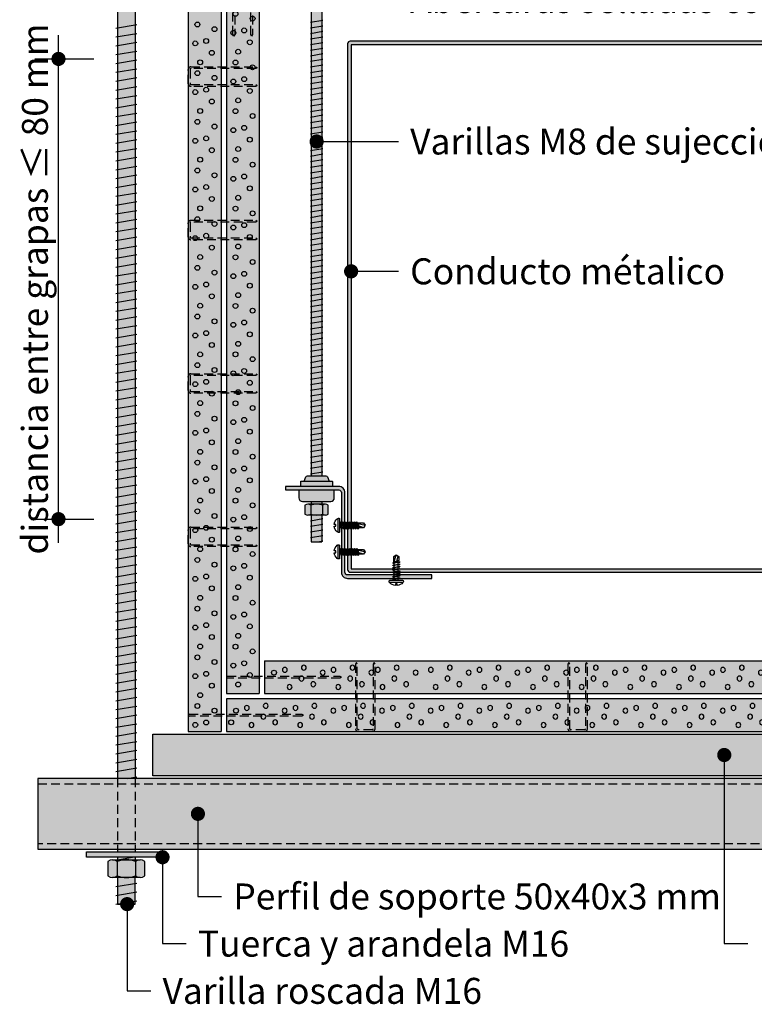
# Model space of a CAD drawing. Extents: x -86 to 5295, y -46 to 1277.
# Drawn here: x -86 to 225, y 547 to 964 of the extents above; entities that cross this region are included whole.
import ezdxf
from ezdxf.enums import TextEntityAlignment as Align

# ---------------------------------------------------------------- set-up
doc = ezdxf.new("R2010")
doc.units = 0
doc.header["$LTSCALE"] = 15
doc.linetypes.add('VERDECKT', pattern=[0.375, 0.25, -0.125])
for name, color, linetype in [('BEPL2', 2, 'CONTINUOUS'), ('BEPL2V', 2, 'VERDECKT'), ('BEPL4', 4, 'CONTINUOUS'), ('GRAU10', 254, 'CONTINUOUS'), ('GRAU20', 253, 'CONTINUOUS'), ('RAST', 3, 'CONTINUOUS'), ('RAST2', 2, 'CONTINUOUS'), ('SCHATT10', 131, 'CONTINUOUS'), ('SCHATT20', 141, 'CONTINUOUS'), ('TEXT2', 2, 'CONTINUOUS'), ('TEXT3', 3, 'CONTINUOUS'), ('TEXT7', 7, 'CONTINUOUS'), ('UK1', 1, 'CONTINUOUS'), ('UK2', 2, 'CONTINUOUS'), ('ZUB', 3, 'CONTINUOUS'), ('ZUB1', 1, 'CONTINUOUS'), ('ZUB2', 2, 'CONTINUOUS'), ('ZUB2V', 2, 'VERDECKT'), ('ZUB3', 3, 'CONTINUOUS')]:
    doc.layers.add(name, color=color, linetype=linetype)
doc.styles.add('ar-na-light', font='ARIALN.TTF', dxfattribs={"height": 11})

# ---------------------------------------------------------------- blocks, each defined once
blk = doc.blocks.new('20mmrast')
at = {"layer": 'RAST2'}
for centre in [(5.728290999999899, 14.83109899999999), (12.41303599999992, 10.07199500000002), (19.09776299999999, 13.27492099999995), (3.054388000000017, 5.150331000000051), (24.44555700000001, 6.706500999999889), (13.74999800000001, 3.937912000000097)]:
    blk.add_circle(centre, 1.374999, dxfattribs=at)
blk = doc.blocks.new('lb16')
at = {"layer": 'UK1'}
for p, q in [((3.626704000000018, 1.999999000000116), (4.138112999999976, -2.091264000000137)), ((4.926704000000018, 1.999999000000116), (5.438112999999976, -2.091264000000137)), ((6.226704000000018, 1.999999000000116), (6.738112999999975, -2.091264000000137)), ((7.526704000000018, 1.999999000000116), (8.038112999999976, -2.091264000000137)), ((8.826704000000017, 1.999999000000116), (9.338112999999975, -2.091264000000137)), ((10.12670400000002, 1.999999000000116), (10.63811299999998, -2.091264000000137)), ((11.42670400000002, 1.999999000000116), (11.93811299999998, -2.091264000000137)), ((12.72670400000002, 1.999999000000116), (13.23811299999998, -2.091264000000137))]:
    blk.add_line(p, q, dxfattribs=at)
for points in [[(3.276088000000072, 1.72519299999999), (3.626702930910301, 1.999999162065228), (3.769342599091736, 1.665405940419753), (4.48872696155404, -1.816457813919595), (4.138112000000092, -2.091265000000021), (3.995472000000063, -1.756668999999876), (3.276088000000072, 1.725191999999879)], [(4.576088000000072, 1.72519299999999), (4.926702930910301, 1.999999162065228), (5.069342599091736, 1.665405940419753), (5.78872696155404, -1.816457813919595), (5.438112000000092, -2.091265000000021), (5.295472000000063, -1.756668999999876), (4.576088000000072, 1.725191999999879)], [(5.876088000000072, 1.72519299999999), (6.226702930910301, 1.999999162065228), (6.369342599091736, 1.665405940419753), (7.088726961554039, -1.816457813919595), (6.738112000000092, -2.091265000000021), (6.595472000000063, -1.756668999999876), (5.876088000000072, 1.725191999999879)], [(7.176088000000073, 1.72519299999999), (7.526702930910301, 1.999999162065228), (7.669342599091737, 1.665405940419753), (8.38872696155404, -1.816457813919595), (8.038112000000092, -2.091265000000021), (7.895472000000064, -1.756668999999876), (7.176088000000073, 1.725191999999879)], [(8.476088000000072, 1.72519299999999), (8.826702930910301, 1.999999162065228), (8.969342599091735, 1.665405940419753), (9.688726961554039, -1.816457813919595), (9.338112000000091, -2.091265000000021), (9.195472000000063, -1.756668999999876), (8.476088000000072, 1.725191999999879)], [(9.776088000000072, 1.72519299999999), (10.1267029309103, 1.999999162065228), (10.26934259909174, 1.665405940419753), (10.98872696155404, -1.816457813919595), (10.63811200000009, -2.091265000000021), (10.49547200000006, -1.756668999999876), (9.776088000000072, 1.725191999999879)], [(11.07608800000007, 1.72519299999999), (11.4267029309103, 1.999999162065228), (11.56934259909174, 1.665405940419753), (12.28872696155404, -1.816457813919595), (11.93811200000009, -2.091265000000021), (11.79547200000006, -1.756668999999876), (11.07608800000007, 1.725191999999879)], [(12.37608800000007, 1.72519299999999), (12.7267029309103, 1.999999162065228), (12.86934259909174, 1.665405940419753), (13.58872696155404, -1.816457813919595), (13.23811200000009, -2.091265000000021), (13.09547200000006, -1.756668999999876), (12.37608800000007, 1.725191999999879)]]:
    blk.add_lwpolyline(points, close=True, dxfattribs=at)
at = {"layer": 'UK2'}
for p, q in [((1.974937185533235, 3.935151253214141), (1.974937185533235, -3.935151253214141)), ((3, 1.124999000000116), (3.40009299999997, 1.124999000000116)), ((3.880994999999984, 1.124999000000116), (4.700092000000041, 1.124999000000116)), ((5.180994000000055, 1.124999000000116), (6.000091999999995, 1.124999000000116)), ((6.480993000000126, 1.124999000000116), (7.300091000000066, 1.124999000000116)), ((7.780992390140796, 1.124999000000116), (8.60009100000002, 1.124999000000116)), ((9.080992000000151, 1.124999000000116), (9.900090000000091, 1.124999000000116)), ((10.38099100000022, 1.124999000000116), (11.20008900000016, 1.124999000000116)), ((11.68099000000029, 1.124999000000116), (12.50008800000023, 1.124999000000116)), ((12.98098900000036, 1.124999000000116), (13.36388375971255, 1.124999000000116)), ((13.36388375971255, 1.124999000000116), (17.38994882013995, -3.403108621569118e-07)), ((3, -1.125), (3.864963999999873, -1.125)), ((4.345865000000003, -1.125), (5.164962999999943, -1.125)), ((5.645864000000074, -1.125), (6.464962000000014, -1.125)), ((6.945864000000029, -1.125), (7.764960999999857, -1.125)), ((8.2458630000001, -1.125), (9.06496100000004, -1.125)), ((9.545863000000054, -1.125), (10.36495999999988, -1.125)), ((10.84586200000012, -1.125), (11.66495899999995, -1.125)), ((12.14586300000019, -1.125), (12.96496000000002, -1.125)), ((13.44586000000027, -1.125), (14.12045141547117, -1.125)), ((13.84751882013975, -0.3133763403109242), (16.54754782014007, -1.158283340310845))]:
    blk.add_line(p, q, dxfattribs=at)
at = {"layer": 'UK2', "flags": 128}
blk.add_lwpolyline([(0.9000586162583204, -0.4999999999997726), (0.9000586162583204, 0.5000000000002274), (0, 0.4999999999997726, -0.1891833830975984), (1.667748046702502, 3.750000000000245, -0.1826758136815917), (2.329185874468627, 4.000000000000227), (2.49999999999994, 4.000000000000227, -0.4142135623731294), (2.999999999999942, 3.500000000000171), (2.999999999999146, -3.500000000000284, -0.4142135623730625), (2.499999999999145, -4.000000000000227), (2.329185874468627, -4.000000000000226, -0.1826758136815923), (1.667748046702501, -3.750000000000243, -0.1891833830975984), (0, -0.4999999999997708)], format="xyb", close=True, dxfattribs=at)
at = {"layer": 'UK2'}
blk.add_lwpolyline([(13.27984718255317, 1.375002659689017), (16.38994454741341, 1.375002659689017), (17.38994822923533, -1.40280462843437e-06), (16.38995209286589, -1.374996340310872), (14.20451051879447, -1.374996340310872)], close=True, dxfattribs=at)

msp = doc.modelspace()

# ---------------------------------------------------------------- hatches: boundary and pattern name
at = {"layer": 'GRAU10'}
msp.add_hatch(color=256, dxfattribs=at).paths.add_polyline_path([(559.4479068558464, 642.7959634714717), (-78.26794947464187, 642.7959634714717), (-78.26794947464187, 612.7857172045387), (559.4479068558464, 612.7857172045387)])
at = {"layer": 'GRAU20'}
h = msp.add_hatch(color=256, dxfattribs=at)
h.paths.add_polyline_path([(-37.00386085760894, 1062.189155051861), (-44.50642242434252, 1062.189155051861), (-44.50642242434218, 642.7959634714717), (-37.00386085760894, 642.7959634714717)])
h.paths.add_polyline_path([(-37.00386085760894, 1097.826322493843), (-44.50642242434201, 1097.826322493843), (-44.50642242434218, 1073.442997401961), (-37.00386085760894, 1073.442997401961)])
h.paths.add_polyline_path([(-37.00386085760894, 612.7857172045387), (-44.50642242434218, 612.7857172045387), (-44.50642242434218, 611.6603329695288), (-37.00386085760894, 611.6603329695288)])
h.paths.add_polyline_path([(-23.87437811582569, 611.6603329695288), (-57.6359051661254, 611.6603329695288), (-57.6359051661254, 609.4095644995086), (-23.87437811582569, 609.4095644995086)])
h.paths.add_polyline_path([(-37.00386085760894, 609.4095644995086), (-44.50642242434218, 609.4095644995086), (-44.50642242434218, 608.2841802644987), (-40.76405807800045, 608.2841802644987, -0.0004207151238803807), (-40.74622520394624, 608.2841802644987), (-37.00386085760894, 608.2841802644987)])
h.paths.add_polyline_path([(-37.00386085760894, 600.7816186977653), (-40.74622520394982, 600.7816186977653, -0.0004207151238159881), (-40.7640580780013, 600.7816186977653), (-44.50642242434218, 600.7816186977653), (-44.50642242434218, 589.5277763476655), (-37.00386085760894, 589.5277763476655)])
h.paths.add_polyline_path([(-44.67148097718382, 607.5339267560631, 0.3831414733727918), (-48.58781591663593, 607.5339234340091), (-48.58781591664412, 601.5318755282469, 0.3831414733727685), (-44.67148097718382, 601.5318722062011)])
h.paths.add_polyline_path([(-36.8388052533963, 607.5339279288477, 0.09471014939936925), (-40.74622520394641, 608.2841802644987), (-40.76405807799959, 608.2841802644987, 0.09471022493587622), (-44.67148097718382, 607.5339267560631), (-44.67148097718382, 601.5318722062011, 0.09471022493583359), (-40.7640580780013, 600.7816186977653), (-40.74622520394897, 600.7816186977653, 0.09471014939943218), (-36.8388052533963, 601.5318710334166)])
h.paths.add_polyline_path([(-32.92246736531526, 607.5339241078337, 0.3831418611069782), (-36.8388052533963, 607.5339234339998), (-36.8388052533963, 601.5318755282642, 0.3831418611069781), (-32.92246736531526, 601.5318748544305)])
h.paths.add_polyline_path([(-40.7640580780013, 608.2841802644987), (-46.62964659747206, 608.2841802644987, -0.1850130671087439), (-44.67148097718382, 607.5339267560631, -0.09471022493583359)])
h.paths.add_polyline_path([(-34.88063593422284, 608.2841802644987), (-40.74622520394897, 608.2841802644987, -0.09471023825640328), (-36.83880178478627, 607.533926549247, -0.1850130944168607)])
h.paths.add_polyline_path([(-44.67148097718382, 601.5318722062011, -0.1850130671090883), (-46.62964659748077, 600.7816186977653), (-40.76405807800045, 600.7816186977653, -0.09471022493585388)])
h.paths.add_polyline_path([(-36.83880178478627, 601.5318724130173, -0.09471023825638297), (-40.74622520394811, 600.7816186977653), (-34.88063593422284, 600.7816186977653, -0.1850130944168607)])
h = msp.add_hatch(color=256, dxfattribs=at)
h.paths.add_polyline_path([(42.14816367142618, 1097.826322493844), (37.64662673138628, 1097.826322493844), (37.64662673138628, 1073.442997401961), (42.14816367142663, 1073.442997401961)])
h.paths.add_polyline_path([(42.1481636714264, 1062.189155051861), (37.64662673138605, 1062.189155051861), (37.64662673138628, 1022.800706826511), (42.14816367142663, 1022.800706826511)])
h.paths.add_polyline_path([(42.14816367142663, 992.7904605595778), (37.64662673138628, 992.7904605595778), (37.6466267313865, 771.0916232623224), (42.14816367142618, 771.0916232623224)])
h.paths.add_polyline_path([(44.50965072844139, 770.5979698238855, 0.3152987888789558), (43.80464055431631, 771.0916232623224), (35.99014984849603, 771.0916232623224, 0.3152987888789657), (35.28513967437095, 770.5979698238859), (34.64560210469298, 768.8408547923026), (45.14918829811958, 768.8408547923026)])
h.paths.add_polyline_path([(46.64970061146616, 768.4657267139659, 0.4142135623730951), (46.2745725331296, 768.8408547923026), (33.52021786968305, 768.8408547923026, 0.4142135623730951), (33.14508979134638, 768.4657267139659), (33.14508979134638, 766.5882293225702), (46.64970061146616, 766.5882293225702)])
h.paths.add_polyline_path([(47.39995676813942, 765.0877170092236), (32.39483363467303, 765.0877170092234), (32.39483363467303, 761.7115643041934, 0.4142135623730951), (33.89534594801964, 760.2110519908468), (45.89944445479281, 760.2110519908468, 0.4142135623730951), (47.39995676813953, 761.7115643041934)])
h.paths.add_polyline_path([(42.14816367142618, 754.3590539687953), (39.90301232041105, 754.3590539687953, -0.0004207151305711232), (39.89177760957799, 754.3590539687953), (37.64662673138628, 754.3590539687953), (37.6466267313865, 743.1052116186952), (42.14816367142618, 743.1052116186952)])
h.paths.add_polyline_path([(37.43010304090109, 758.6130063771365, 0.3831418611075354), (34.96281017140376, 758.6130059526288), (34.96281017140683, 754.8317157720064, 0.3831418611075353), (37.43010304090109, 754.8317153474995)])
h.paths.add_polyline_path([(42.36468688924995, 758.6130087843801, 0.094710149404383), (39.90301232027119, 759.0856677558403), (39.89177760988088, 759.0856677558403, 0.09471014940441203), (37.43010304090109, 758.6130087843801), (37.43010304090109, 754.8317129402553, 0.09471014939678825), (39.89177760967902, 754.3590539687953), (39.90301232047375, 754.3590539687953, 0.09471014939672777), (42.36468688924995, 754.8317129402551)])
h.paths.add_polyline_path([(44.83197975874731, 758.6130063771421, 0.3831418611075499), (42.36468688924995, 758.6130059526258), (42.36468688924995, 754.8317157720096, 0.3831418611075496), (44.83197975874731, 754.8317153474934)])
h.paths.add_polyline_path([(42.14816367142618, 760.2110519908468), (37.64662673138628, 760.2110519908468), (37.64662673138628, 759.0856677558403), (39.8917776098175, 759.0856677558403, -0.0004207151125085863), (39.90301232016799, 759.0856677558403), (42.14816367142618, 759.0856677558407)])
h.paths.add_polyline_path([(39.89177760988031, 759.0856677558403), (36.19645684248169, 759.0856677558403, -0.1850130671086864), (37.43010118326458, 758.6130080455259, -0.0947102249407701)])
h.paths.add_polyline_path([(43.59833356033315, 759.0856677558403), (39.90301232027119, 759.0856677558403, -0.09471023826135759), (42.36468907447434, 758.6130079152315, -0.1850130944171137)])
h.paths.add_polyline_path([(37.43010118326458, 754.8317136791094, -0.185013067108718), (36.19645684248317, 754.3590539687953), (39.89177760967902, 754.3590539687953, -0.09471022493317213)])
h.paths.add_polyline_path([(42.36468907447457, 754.8317138094036, -0.09471023825372492), (39.90301232047304, 754.3590539687953), (43.5983335603328, 754.3590539687953, -0.1850130944170595)])
at = {"layer": 'SCHATT10'}
msp.add_hatch(color=256, dxfattribs=at).paths.add_polyline_path([(-29.50129929087561, 661.5523673883049), (510.6812566720803, 661.5523673883049), (510.6812566720803, 643.9213477064816), (-29.50129929087561, 643.9213477064816)])
at = {"layer": 'SCHATT20'}
for points in [[(-14.49617615740958, 662.6777516233146), (-0.6164372589531126, 662.6777516233146), (-0.6164372589531126, 1007.795583693044), (-14.49617615740958, 1007.795583693045)], [(15.51407010952397, 991.6650763245678), (1.634331211067277, 991.6650763245683), (1.634331211067277, 678.8082589917913), (15.51407010952397, 678.8082589917913)], [(17.76407010952397, 692.6879978902476), (17.76407010952374, 678.8082589917913), (463.4158872716806, 678.8082589917913), (463.4158872716806, 692.6879978902476)], [(1.634331211067277, 676.5574905217718), (1.634331211067277, 662.6777516233146), (479.5456261701372, 662.6777516233146), (479.5456261701372, 676.5574905217717)]]:
    msp.add_hatch(color=256, dxfattribs=at).paths.add_polyline_path(points)
at = {"layer": 'ZUB2'}
h = msp.add_hatch(color=256, dxfattribs=at)
h.paths.add_polyline_path([(54.52739025653648, 731.7013180372604), (426.6525671246677, 731.7013180372604), (426.6525671246677, 953.7771404125649), (54.52739025653693, 953.7771404125649)], flags=16)
edge = h.paths.add_edge_path()
edge.add_line((54.15226217819981, 730.200805723914), (427.0276952030044, 730.200805723914))
edge.add_arc((427.0276952030044, 731.3261899589239), 1.125384235009989, 270, 360)
edge.add_line((428.1530794380143, 731.3261899589239), (428.153079438014, 954.1522684909016))
edge.add_arc((427.0276952030044, 954.1522684909015), 1.125384235009989, 0, 90)
edge.add_line((427.0276952030044, 955.2776527259116), (54.15226217820032, 955.2776527259116))
edge.add_arc((54.15226217820015, 954.1522684909015), 1.125384235009989, 90, 180)
edge.add_line((53.02687794319024, 954.1522684909015), (53.02687794318992, 731.3261899589238))
edge.add_arc((54.15226217819981, 731.3261899589239), 1.125384235009989, 180, 270)
at = {"layer": 'ZUB3'}
h = msp.add_hatch(color=256, dxfattribs=at)
edge = h.paths.add_edge_path()
edge.add_line((88.66404538517244, 729.0754214889039), (53.02687794318948, 729.0754214889039))
edge.add_arc((53.02687794318945, 730.200805723914), 1.125384235009989, 179.9999999999957, 270, ccw=False)
edge.add_line((51.90149370817952, 730.200805723914), (51.90149370817984, 763.9623327742136))
edge.add_arc((49.27559715982312, 763.9623327742135), 2.625896548356662, 359.9999999999981, 449.9999999999995)
edge.add_line((49.27559715982312, 766.5882293225702), (26.76791245962303, 766.5882293225702))
edge.add_line((26.76791245962301, 766.5882293225702), (26.76791245962301, 765.0877170092236))
edge.add_line((26.76791245962301, 765.0877170092234), (49.27559715982309, 765.0877170092234))
edge.add_arc((49.27559715982312, 763.9623327742135), 1.125384235009989, -4.376943252282217e-12, 89.99999999999892, ccw=False)
edge.add_line((50.40098139483317, 763.9623327742135), (50.40098139483284, 730.2008057239138))
edge.add_arc((53.02687794318945, 730.200805723914), 2.625896548356641, 179.9999999999982, 270)
edge.add_line((53.02687794318945, 727.5749091755572), (88.66404538517241, 727.5749091755572))
edge.add_line((88.66404538517244, 727.5749091755572), (88.66404538517244, 729.0754214889038))

# ---------------------------------------------------------------- linework, layer by layer
at = {"layer": 'BEPL2'}
for p, q in [((17.76407010952397, 692.6879978902476), (17.76407010952374, 678.8082589917913)), ((1.634331211067277, 678.8082589917913), (15.51407010952397, 678.8082589917913)), ((1.634331211067277, 676.5574905217717), (1.634331211067277, 662.6777516233146)), ((-14.49617615740958, 662.6777516233149), (-0.6164372589531126, 662.6777516233149))]:
    msp.add_line(p, q, dxfattribs=at)
at = {"layer": 'BEPL2', "flags": 128}
msp.add_lwpolyline([(-29.50129929087561, 661.5523673883049), (510.6812566720803, 661.5523673883049), (510.6812566720803, 643.9213477064816), (-29.50129929087561, 643.9213477064816)], close=True, dxfattribs=at)
at = {"layer": 'BEPL2V'}
for points in [[(12.3254799431498, 957.4102393580208), (11.95035336532565, 958.0599521866259), (11.95035336532565, 1005.544815223024, 0.4142135623730951), (11.57522528698898, 1005.919943301361), (5.573176033602252, 1005.919943301361, 0.4142135623730951), (5.198047955265693, 1005.544815223024), (5.198047955265693, 958.0599634404684), (4.822918376416609, 957.4102393580208), (4.447791798592348, 958.0599643068135), (4.447791798592348, 1005.544815223024, -0.4142135623730951), (5.573176033602252, 1006.670199458034), (11.57522528698898, 1006.670199458034, -0.4142135623730951), (12.70060952199889, 1005.544815223024), (12.70060952199889, 958.0599521866259), (12.3254799431498, 957.4102393580208)], [(14.76378394260405, 944.0238088752999), (14.11407111399875, 943.6486822974754), (-13.37079192239955, 943.6486822974754, 0.4142135623730951), (-13.74592000073622, 943.2735542191389), (-13.74592000073622, 937.2715049657523, 0.4142135623730951), (-13.37079192239955, 936.8963768874156), (14.11405986015633, 936.8963768874156), (14.76378394260405, 936.5212473085666), (14.11405899381116, 936.1461207307423), (-13.37079192239955, 936.1461207307423, -0.4142135623730951), (-14.49617615740958, 937.2715049657523), (-14.49617615740958, 943.2735542191389, -0.4142135623730951), (-13.37079192239955, 944.398938454149), (14.11407111399875, 944.398938454149), (14.76378394260405, 944.0238088752999)], [(14.76378394260405, 879.0016086302782), (14.11407111399875, 878.6264820524536), (-13.37079192239955, 878.6264820524536, 0.4142135623730951), (-13.74592000073622, 878.2513539741171), (-13.74592000073622, 872.2493047207306, 0.4142135623730951), (-13.37079192239955, 871.8741766423939), (14.11405986015633, 871.8741766423939), (14.76378394260405, 871.4990470635448), (14.11405899381116, 871.1239204857205), (-13.37079192239955, 871.1239204857205, -0.4142135623730951), (-14.49617615740958, 872.2493047207306), (-14.49617615740958, 878.2513539741171, -0.4142135623730951), (-13.37079192239955, 879.3767382091272), (14.11407111399875, 879.3767382091272), (14.76378394260405, 879.0016086302782)], [(14.76378394260405, 813.9794083852565), (14.11407111399875, 813.604281807432), (-13.37079192239955, 813.604281807432, 0.4142135623730951), (-13.74592000073622, 813.2291537290955), (-13.74592000073622, 807.227104475709, 0.4142135623730951), (-13.37079192239955, 806.8519763973723), (14.11405986015633, 806.8519763973723), (14.76378394260405, 806.4768468185232), (14.11405899381116, 806.1017202406989), (-13.37079192239955, 806.1017202406989, -0.4142135623730951), (-14.49617615740958, 807.227104475709), (-14.49617615740958, 813.2291537290955, -0.4142135623730951), (-13.37079192239955, 814.3545379641056), (14.11407111399875, 814.3545379641056), (14.76378394260405, 813.9794083852565)], [(14.76378394260405, 748.9572081402349), (14.11407111399875, 748.5820815624105), (-13.37079192239955, 748.5820815624105, 0.4142135623730951), (-13.74592000073622, 748.2069534840738), (-13.74592000073622, 742.2049042306872, 0.4142135623730951), (-13.37079192239955, 741.8297761523505), (14.11405986015633, 741.8297761523505), (14.76378394260405, 741.4546465735019), (14.11405899381116, 741.0795199956772), (-13.37079192239955, 741.0795199956772, -0.4142135623730951), (-14.49617615740958, 742.2049042306872), (-14.49617615740958, 748.2069534840738, -0.4142135623730951), (-13.37079192239955, 749.3323377190839), (14.11407111399875, 749.3323377190839), (14.76378394260405, 748.9572081402349)], [(64.27978037185824, 691.9377117233281), (63.90465379403409, 691.2879988947228), (63.90465379403409, 663.8031358583245, -0.4142135623730951), (63.52952571569742, 663.4280077799878), (57.52747646231069, 663.4280077799878, -0.4142135623730951), (57.15234838397413, 663.8031358583245), (57.15234838397413, 691.2879876408804), (56.77721880512505, 691.9377117233281), (56.40209222730078, 691.287986774535), (56.40209222730078, 663.8031358583245, 0.4142135623730951), (57.52747646231069, 662.6777516233144), (63.52952571569742, 662.6777516233144, 0.4142135623730951), (64.65490995070732, 663.8031358583245), (64.65490995070732, 691.2879988947228), (64.27978037185824, 691.9377117233281)], [(154.3105191726573, 691.9377117233287), (153.9353925948332, 691.2879988947236), (153.9353925948332, 663.8031358583252, -0.4142135623730951), (153.5602645164965, 663.4280077799884), (147.5582152631097, 663.4280077799884, -0.4142135623730951), (147.1830871847732, 663.8031358583252), (147.1830871847732, 691.287987640881), (146.8079576059241, 691.9377117233287), (146.4328310280998, 691.287986774536), (146.4328310280998, 663.8031358583252, 0.4142135623730951), (147.5582152631097, 662.6777516233151), (153.5602645164965, 662.6777516233151, 0.4142135623730951), (154.6856487515064, 663.8031358583252), (154.6856487515064, 691.2879988947236), (154.3105191726573, 691.9377117233287)], [(2.009459289404006, 686.1232565193561), (49.75587307737676, 686.1232565193561), (50.40559715982427, 685.7481269405067), (49.75587307737676, 685.3730003626827), (2.009459289404006, 685.3730003626827, -0.9999999999999999)], [(-14.12104807907224, 669.99274915088), (33.62536570890052, 669.99274915088), (34.27508979134802, 669.6176195720305), (33.62536570890052, 669.2424929942065), (-14.12104807907224, 669.2424929942065, -0.9999999999999999)]]:
    msp.add_lwpolyline(points, format="xyb", close=True, dxfattribs=at)
at = {"layer": 'BEPL4'}
for p, q in [((-14.49617615740958, 1007.795583693045), (-14.49617615740958, 662.6777516233146)), ((-0.6164372589531126, 1007.795583693044), (-0.6164372589531126, 662.6777516233146)), ((1.634331211067277, 991.6650763245678), (1.634331211067277, 678.8082589917913)), ((15.51407010952397, 991.6650763245678), (15.51407010952397, 678.8082589917913)), ((17.76407010952397, 692.6879978902476), (463.4158872716806, 692.6879978902476)), ((479.5456261701372, 676.5574905217717), (1.634331211067277, 676.5574905217717)), ((17.76407010952374, 678.8082589917913), (463.4158872716805, 678.8082589917913)), ((1.634331211067277, 662.6777516233146), (479.5456261701372, 662.6777516233146))]:
    msp.add_line(p, q, dxfattribs=at)
at = {"layer": 'RAST2'}
for centre in [(21.85040124530905, 687.6564042252619), (-10.63210861575405, 673.5156609632297), (-3.369052822427976, 671.5095487751325), (5.719893876832536, 671.5258968567853), (-11.54173343497174, 665.491213711353), (-6.939599898676614, 666.4942776830914), (3.665194328579942, 666.597899312169)]:
    msp.add_circle(centre, 1.031601465169667, dxfattribs=at)
at = {"layer": 'TEXT2'}
for p, q in [((-69.51496098011995, 742.705075001803), (-69.51496098011995, 957.7785065814902)), ((-79.51837640243099, 947.7750911591789), (-54.50983784665346, 947.7750911591789)), ((39.89739520140679, 912.7631371810901), (74.53422110115903, 912.7631371810896)), ((54.52739025653671, 857.7443523583792), (74.53422110115903, 857.7443523583792)), ((-79.51837640243099, 752.7084904241138), (-54.50983784665346, 752.7084904241138)), ((212.6846919707131, 652.7368575473932), (212.6846919707122, 572.772055515295)), ((-10.41478266512357, 627.7908403380056), (-10.41478266512357, 592.7788863599166)), ((-25.41990579859018, 609.4095644995086), (-25.41990579859018, 572.772055515295)), ((-10.41478266512357, 592.7788863599166), (-0.4113672428128154, 592.7788863599166)), ((-40.42502893205663, 589.5277763476655), (-40.42502893205663, 552.765224670673)), ((-25.41990579858243, 572.772055515295), (-15.41649037627133, 572.772055515295)), ((212.6846919707134, 572.772055515295), (222.6881073930245, 572.772055515295)), ((-40.42502893204895, 552.765224670673), (-30.42161350973794, 552.765224670673))]:
    msp.add_line(p, q, dxfattribs=at)
at = {"layer": 'TEXT7', "const_width": 3.001024626693304, "flags": 128}
for points in [[(-69.51496098011995, 946.2745788458325, 1), (-69.51496098011995, 949.2756034725259, 1)], [(38.39688288806008, 912.7631371810901, -1), (41.39790751475348, 912.7631371810901, -1)], [(53.02687794319024, 857.7443523583792, -1), (56.02790256988342, 857.7443523583792, -1)], [(-69.51496098011995, 751.2079781107674, 1), (-69.51496098011995, 754.2090027374605, 1)], [(211.1841796573664, 652.7368575473932, -1), (214.1852042840598, 652.7368575473932, -1)], [(-11.91529497847029, 627.7908403380056, -1), (-8.914270351776977, 627.7908403380056, -1)], [(-26.92041811193677, 609.4095644995086, -1), (-23.91939348524359, 609.4095644995086, -1)], [(-41.92554124540334, 589.5277763476655, -1), (-38.92451661871004, 589.5277763476655, -1)]]:
    msp.add_lwpolyline(points, format="xyb", close=True, dxfattribs=at)
at = {"layer": 'ZUB1'}
for p, q in [((37.2714986530496, 963.323634845334), (42.5232917497633, 964.1989335489018)), ((-45.25667858101554, 960.8414726586556), (-36.25360470093558, 962.3419852220878)), ((37.2714986530496, 960.960368915799), (42.5232917497633, 961.8356676193667)), ((-45.25667858101554, 957.090198747429), (-36.25360470093558, 958.5907114359011)), ((37.2714986530496, 958.5971025136025), (42.52329174976308, 959.4724012171705)), ((37.2714986530496, 956.2338365873176), (42.5232917497633, 957.1091353638277)), ((-45.25667858101554, 953.3389250029232), (-36.25360470093558, 954.8394368160989)), ((37.2714986530496, 953.8705706577823), (42.52329174976308, 954.7458694342924)), ((37.2714986530496, 951.5073042555858), (42.5232917497633, 952.3826030320969)), ((-45.25667858101554, 949.5876510969044), (-36.25360470093558, 951.0881629100801)), ((-45.25667858101554, 945.8363765239908), (-36.25360470093558, 947.3368890874228)), ((37.2714986530496, 949.1440383260508), (42.52329174976308, 950.0193371025618)), ((37.2714986530496, 946.7807719433562), (42.52329174976308, 947.6560711575186)), ((-45.25667858101554, 942.0851026127643), (-36.25360470093558, 943.5856153012363)), ((37.2714986530496, 944.41750599432), (42.52329174976308, 945.2928047708301)), ((-45.25667858101554, 938.3338288682585), (-36.25360470093558, 939.8343406814341)), ((37.2714986530496, 942.054240064785), (42.52329174976308, 942.9295388412951)), ((37.2714986530496, 939.6909736625888), (42.52329174976308, 940.5662724390988)), ((-45.25667858101554, 934.582554211983), (-36.25360470093558, 936.0830667754153)), ((37.2714986530496, 937.3277078085804), (42.5232917497633, 938.2030065121492)), ((37.2714986530496, 934.9644418790454), (42.52329174976308, 935.8397405826141)), ((-45.25667858101554, 930.8312803007565), (-36.25360470093558, 932.3317929892286)), ((37.2714986530496, 932.6011754768492), (42.52329174976308, 933.4764741804177)), ((37.2714986530496, 930.2379095473146), (42.52329174976308, 931.1132082508824)), ((-45.25667858101554, 927.0800065562507), (-36.25360470093558, 928.5805183694265)), ((37.2714986530496, 927.8746436210304), (42.52329174976308, 928.7499423975404)), ((-45.25667858101554, 923.3287326502317), (-36.25360470093558, 924.8292444634075)), ((37.2714986530496, 925.5113772188339), (42.52329174976308, 926.3866759953439)), ((37.2714986530496, 923.1481112892986), (42.52329174976308, 924.0234100658089)), ((-45.25667858101554, 919.5774580773183), (-36.25360470093558, 921.0779706407506)), ((37.2714986530496, 920.7848449066088), (42.52329174976308, 921.6601441207706)), ((37.2714986530496, 918.4215789575674), (42.52329174976308, 919.2968777340782)), ((-45.25667858101554, 915.8261841660915), (-36.25360470093558, 917.3266968545638)), ((37.2714986530496, 916.0583130280328), (42.52329174976308, 916.9336118045429)), ((37.2714986530496, 913.6950466258365), (42.52329174976308, 914.5703454023467)), ((-45.25667858101554, 912.0749104215857), (-36.25360470093558, 913.5754222347615)), ((-45.25667858101554, 908.3236365155672), (-36.25360470093558, 909.8241483287425)), ((37.2714986530496, 911.3317806963022), (42.52329174976308, 912.2070794728116)), ((37.2714986530496, 908.9685148422918), (42.52329174976308, 909.8438135458605)), ((-45.25667858101554, 904.5723619426535), (-36.25360470093558, 906.0728745060856)), ((37.2714986530496, 906.6052484400956), (42.52329174976308, 907.4805471436644)), ((-45.25667858101554, 900.8210880314267), (-36.25360470093558, 902.321600719899)), ((37.2714986530496, 904.241982510561), (42.52329174976308, 905.1172812141298)), ((37.2714986530496, 901.878716581026), (42.52329174976308, 902.7540152845945)), ((-45.25667858101554, 897.069814286921), (-36.25360470093558, 898.5703261000967)), ((37.2714986530496, 899.5154501820818), (42.52329174976308, 900.390748958592)), ((37.2714986530496, 897.1521842525466), (42.52329174976308, 898.0274830290567)), ((-45.25667858101554, 893.3185396306457), (-36.25360470093558, 894.8190521940777)), ((37.2714986530496, 894.7889178698609), (42.52329174976308, 895.6642170840219)), ((37.2714986530496, 892.4256519208154), (42.52329174976308, 893.3009506973254)), ((-45.25667858101554, 889.5672657194192), (-36.25360470093558, 891.0677784078911)), ((37.2714986530496, 890.0623859912808), (42.52329174976308, 890.9376847677909)), ((-45.25667858101554, 885.8159919749133), (-36.25360470093558, 887.3165037880892)), ((37.2714986530496, 887.6991196085955), (42.52329174976308, 888.5744188227574)), ((37.2714986530496, 885.3358755595262), (42.52329174976308, 886.2111743360372)), ((-45.25667858101554, 882.0647180688943), (-36.25360470093558, 883.5652298820702)), ((37.2714986530496, 882.9725731562887), (42.52329174976308, 883.8478719327987)), ((37.2714986530496, 880.6092703591663), (42.52329174976308, 881.4845691356763)), ((-45.25667858101554, 878.3134434959808), (-36.25360470093558, 879.813956059413)), ((37.2714986530496, 878.2459675587916), (42.52329174976308, 879.1212662623602)), ((37.2714986530496, 875.8826651588062), (42.52329174976308, 876.7579639353162)), ((-45.25667858101554, 874.5621695847542), (-36.25360470093558, 876.0626822732263)), ((-45.25667858101554, 870.8108958402485), (-36.25360470093558, 872.3114076534242)), ((37.2714986530496, 873.5193623584316), (42.52329174976308, 874.3946610620001)), ((-45.25667858101554, 867.0596219342297), (-36.25360470093558, 868.5601337474052)), ((37.2714986530496, 871.156059505296), (42.52329174976308, 872.0313587194579)), ((37.2714986530496, 868.7927571580722), (42.52329174976308, 869.6680558616399)), ((-45.25667858101554, 863.308347361316), (-36.25360470093558, 864.808859924748)), ((37.2714986530496, 866.429454285424), (42.52329174976308, 867.304753061935)), ((37.2714986530496, 864.0661519577113), (42.52329174976296, 864.9414506612798)), ((-45.25667858101554, 859.5570734500894), (-36.25360470093558, 861.0575861385615)), ((37.2714986530496, 861.7028490850647), (42.52329174976308, 862.5781478615742)), ((37.2714986530496, 859.3395463042007), (42.52329174976308, 860.2148454454209)), ((-45.25667858101554, 855.8057997055837), (-36.25360470093558, 857.3063115187595)), ((37.2714986530496, 856.9762438847039), (42.52329174976308, 857.8515426612147)), ((-45.25667858101554, 852.0545250493084), (-36.25360470093558, 853.5550376127404)), ((37.2714986530496, 854.6129410875815), (42.52329174976308, 855.4882398640916)), ((37.2714986530496, 852.2496386843437), (42.52329174976308, 853.1249374608541)), ((-45.25667858101554, 848.3032511380817), (-36.25360470093558, 849.8037638265537)), ((37.2714986530496, 849.8863358872213), (42.52329174976296, 850.7616346637308)), ((37.2714986530496, 847.5230330868476), (42.52329174976296, 848.3983317904156)), ((-45.25667858101554, 844.5519773935758), (-36.25360470093558, 846.0524892067517)), ((37.2714986530496, 845.1597306868613), (42.52329174976296, 846.0350294633715)), ((37.2714986530496, 842.7964278864868), (42.52329174976296, 843.6717265900552)), ((-45.25667858101554, 840.800703487557), (-36.25360470093558, 842.3012153007327)), ((37.2714986530496, 840.4331250333499), (42.52329174976308, 841.3084242475115)), ((37.2714986530496, 838.0698226861268), (42.52329174976296, 838.945121389695)), ((-45.25667858101554, 837.0494289146434), (-36.25360470093558, 838.5499414780757)), ((-45.25667858101554, 833.2981550034169), (-36.25360470093558, 834.798667691889)), ((37.2714986530496, 835.7065198134793), (42.52329174976296, 836.5818185899894)), ((-45.25667858101554, 829.5468812589111), (-36.25360470093558, 831.0473930720867)), ((37.2714986530496, 833.3432174857667), (42.52329174976296, 834.2185161893351)), ((37.2714986530496, 830.9799146131191), (42.52329174976296, 831.8552133896293)), ((-45.25667858101554, 825.7956073528923), (-36.25360470093558, 827.2961191660679)), ((37.2714986530496, 828.6166118127453), (42.52329174976308, 829.4919105163133)), ((37.2714986530496, 826.2533094127592), (42.52329174976296, 827.1286081892694)), ((-45.25667858101554, 822.0443327799787), (-36.25360470093558, 823.5448453434107)), ((37.2714986530496, 823.8900068422122), (42.52329174976296, 824.765305399897)), ((37.2714986530496, 821.5267038347728), (42.52329174976296, 822.4020029759921)), ((-45.25667858101554, 818.2930588687517), (-36.25360470093558, 819.7935715572243)), ((37.2714986530496, 819.1634013397509), (42.52329174976296, 820.0387001892033)), ((-45.25667858101554, 814.5417851242458), (-36.25360470093558, 816.0422969374215)), ((37.2714986530496, 816.8000987659528), (42.52329174976296, 817.6753973236376)), ((37.2714986530496, 814.4367962149158), (42.52329174976296, 815.312094991426)), ((-45.25667858101554, 810.7905104679704), (-36.25360470093558, 812.2910230314027)), ((37.2714986530496, 812.0734932634911), (42.52329174976296, 812.9487921129437)), ((37.2714986530496, 809.710190712455), (42.52329174976296, 810.5854897807325)), ((-45.25667858101554, 807.0392365567438), (-36.25360470093558, 808.5397492452162)), ((37.2714986530496, 807.346888138656), (42.52329174976296, 808.2221869151666)), ((37.2714986530496, 804.983585643635), (42.52329174976296, 805.8588841283785)), ((-45.25667858101554, 803.2879628122381), (-36.25360470093558, 804.7884746254139)), ((37.2714986530496, 802.6202826361953), (42.52329174976296, 803.4955817044731)), ((-45.25667858101554, 799.5366889062193), (-36.25360470093558, 801.0372007193948)), ((-45.25667858101554, 795.7854143333059), (-36.25360470093558, 797.2859268967379)), ((37.2714986530496, 800.2569800656487), (42.52329174976296, 801.1322789151009)), ((37.2714986530496, 797.8936774951019), (42.52329174976296, 798.7689761257292)), ((-45.25667858101554, 792.0341404220792), (-36.25360470093558, 793.5346531105512)), ((37.2714986530496, 795.530375016339), (42.52329174976296, 796.4056737199079)), ((37.2714986530496, 793.1670719958927), (42.52329174976296, 794.0423709912278)), ((-45.25667858101554, 788.2828666775733), (-36.25360470093558, 789.7833784907492)), ((37.2714986530496, 790.803769438353), (42.52329174976296, 791.6790685066301)), ((37.2714986530496, 788.4404669335756), (42.52329174976296, 789.3157654912616)), ((-45.25667858101554, 784.5315927715545), (-36.25360470093558, 786.0321045847302)), ((37.2714986530496, 786.0771643727843), (42.52329174976296, 786.9524629304702)), ((37.2714986530496, 783.7138574792629), (42.52329174976296, 784.5891560369488)), ((-45.25667858101554, 780.7803181986409), (-36.25360470093558, 782.2808307620732)), ((37.2714986530496, 781.3505505857422), (42.52329174976296, 782.2258491434279)), ((-45.25667858101554, 777.0290442874142), (-36.25360470093558, 778.5295569758864)), ((37.2714986530496, 778.9872436922215), (42.52329174976296, 779.8625422499065)), ((37.2714986530496, 776.6239367987001), (42.52329174976296, 777.4992353563858)), ((-45.25667858101554, 773.2777705429083), (-36.25360470093558, 774.7782823560842)), ((37.2714986530496, 774.2606299051794), (42.52329174976296, 775.1359284628651)), ((37.2714986530496, 771.897323011658), (42.52329174976296, 772.7726215693438)), ((-45.25667858101554, 769.5264958866331), (-36.25360470093558, 771.0270084500652)), ((-45.25667858101554, 765.7752219754066), (-36.25360470093558, 767.2757346638787)), ((-45.25667858101554, 762.0239482309008), (-36.25360470093558, 763.5244600440766)), ((-45.25667858101554, 758.2726743248818), (-36.25360470093558, 759.7731861380576)), ((-45.25667858101554, 754.5213997519684), (-36.25360470093558, 756.0219123154004)), ((-45.25667858101554, 750.7701258407418), (-36.25360470093558, 752.2706385292137)), ((37.2714986530496, 752.034786115842), (42.52329174976296, 752.9100848923524)), ((-45.25667858101554, 747.0188520962361), (-36.25360470093558, 748.5193639094118)), ((37.2714986530496, 749.6714759104394), (42.52329174976296, 750.5467746140082)), ((37.2714986530496, 747.3081661776985), (42.52329174976296, 748.1834648083255)), ((-45.25667858101554, 743.267578190217), (-36.25360470093558, 744.7680900033928)), ((37.2714986530496, 744.9448559918069), (42.52329174976296, 745.8201549871425)), ((40.41349102165759, 743.1052116186952), (42.52329174976296, 743.4568451026822)), ((-45.25667858101554, 739.5163036173034), (-36.25360470093558, 741.0168161807356)), ((-45.25667858101554, 735.7650297060768), (-36.25360470093558, 737.2655423945489)), ((-45.25667858101554, 732.0137559615711), (-36.25360470093558, 733.5142677747468)), ((-45.25667858101554, 728.2624813052959), (-36.25360470093558, 729.7629938687278)), ((-45.25667858101554, 724.5112073940691), (-36.25360470093558, 726.0117200825414)), ((-45.25667858101554, 720.7599336495632), (-36.25360470093558, 722.2604454627391)), ((-45.25667858101554, 717.0086597435444), (-36.25360470093558, 718.50917155672)), ((-45.25667858101554, 713.2573851706311), (-36.25360470093558, 714.7578977340631)), ((-45.25667858101554, 709.5061112594043), (-36.25360470093558, 711.0066239478764)), ((-45.25667858101554, 705.7548375148988), (-36.25360470093558, 707.2553493280743)), ((-45.25667858101554, 702.0035636088797), (-36.25360470093558, 703.5040754220555)), ((-45.25667858101554, 698.2522890359661), (-36.25360470093558, 699.7528015993984)), ((-45.25667858101554, 694.5010151247395), (-36.25360470093558, 696.0015278132116)), ((-45.25667858101554, 690.7497413802338), (-36.25360470093558, 692.2502531934093)), ((-45.25667858101554, 686.9984667239582), (-36.25360470093558, 688.4989792873905)), ((-45.25667858101554, 683.2471928127318), (-36.25360470093558, 684.7477055012038)), ((-45.25667858101554, 679.4959190682259), (-36.25360470093558, 680.9964308814018)), ((-45.25667858101554, 675.7446451622069), (-36.25360470093558, 677.2451569753828)), ((-45.25667858101554, 671.9933705892935), (-36.25360470093558, 673.4938831527257)), ((-45.25667858101554, 668.242096678067), (-36.25360470093558, 669.7426093665391)), ((-45.25667858101554, 664.4908229335612), (-36.25360470093558, 665.991334746737)), ((-45.25667858101554, 660.7395490275421), (-36.25360470093558, 662.240060840718)), ((-45.25667858101554, 656.9882744546288), (-36.25360470093558, 658.488787018061)), ((-45.25667858101554, 653.237000543402), (-36.25360470093558, 654.7375132318743)), ((-45.25667858101554, 649.4857267988962), (-36.25360470093558, 650.986238612072)), ((-45.25667858101554, 645.7344528928774), (-36.25360470093558, 647.234964706053)), ((-40.37999030469696, 642.7959597201923), (-36.25360470093558, 643.4836908833961)), ((-45.25667858101554, 608.221702172462), (-38.12950402479646, 609.4095644995086)), ((-45.25667858101554, 596.9678437074832), (-36.25360470093558, 598.4683558957872)), ((-45.25667858101554, 593.2165576775349), (-36.25360470093558, 594.7170697407962)), ((-45.25667858101554, 589.4652723978404), (-36.25360470093558, 590.9657843360587))]:
    msp.add_line(p, q, dxfattribs=at)
at = {"layer": 'ZUB2'}
for p, q in [((-44.50642242434218, 1062.189155051861), (-44.50642242434218, 642.7959634714717)), ((-37.00386085760894, 1062.189155051861), (-37.00386085760894, 642.7959634714717)), ((37.64662673138628, 992.7904605595778), (37.64662673138628, 771.0916232623224)), ((42.14816367142663, 992.7904605595778), (42.14816367142618, 771.0916232623224)), ((37.64662673138628, 760.2110519908468), (37.64662673138628, 759.0856677558373)), ((42.14816367142618, 760.2110519908468), (42.14816367142618, 759.0856677558373)), ((43.59833356032939, 759.0856677558403), (36.19645684248317, 759.0856677558403)), ((37.43010304090109, 758.61300874044), (37.43010304090109, 754.8317134568541)), ((42.36468688924995, 758.61300874044), (42.36468688924995, 754.8317158201604)), ((43.59833356032939, 754.3590539687953), (36.19645684248317, 754.3590539687953)), ((37.64662673138628, 754.3590539687953), (37.64662673138628, 743.1052116186952)), ((42.14816367142618, 754.3590539687953), (42.14816367142618, 743.1052116186952)), ((37.64662673138628, 743.1052116186952), (42.14816367142618, 743.1052116186952)), ((-44.50642242434218, 609.4095644995086), (-44.50642242434218, 608.2841802644987)), ((-37.00386085760894, 609.4095644995086), (-37.00386085760894, 608.2841802644987)), ((-46.62964659747121, 608.2841802644987), (-34.88063593422346, 608.2841802644987)), ((-44.67148097718382, 607.5339282118929), (-44.67148097718382, 601.5318722062011)), ((-36.8388052533963, 607.5339278591075), (-36.8388052533963, 601.5318756046952)), ((-34.88063593422346, 600.7816186977653), (-46.62964659747121, 600.7816186977653)), ((-44.50642242434218, 600.7816186977653), (-44.50642242434218, 589.5277763476655)), ((-37.00386085760894, 589.5277763476655), (-37.00386085760894, 600.7816186977653)), ((-44.50642242434218, 589.5277763476655), (-37.00386085760894, 589.5277763476655))]:
    msp.add_line(p, q, dxfattribs=at)
msp.add_lwpolyline([(54.15226217819981, 730.200805723914), (427.0276952030044, 730.200805723914, 0.4142135623730951), (428.1530794380143, 731.3261899589239), (428.1530794380143, 954.1522684909015, 0.4142135623730951), (427.0276952030044, 955.2776527259116), (54.15226217820015, 955.2776527259116, 0.4142135623730951), (53.02687794319024, 954.1522684909015), (53.02687794318979, 731.3261899589239, 0.4142135623730951)], format="xyb", close=True, dxfattribs=at)
msp.add_lwpolyline([(54.52739025653648, 731.7013180372604), (426.6525671246677, 731.7013180372604), (426.6525671246677, 953.7771404125649), (54.52739025653693, 953.7771404125649)], close=True, dxfattribs=at)
at = {"layer": 'ZUB2', "flags": 128}
for points in [[(33.14508979134638, 766.5882293225702), (33.14508979134638, 768.4657267139659, -0.414213562373095), (33.52021786968305, 768.8408547923026), (46.2745725331296, 768.8408547923026, -0.414213562373095), (46.64970061146616, 768.4657267139659), (46.64970061146616, 766.5882293225702)], [(34.64560210469298, 768.8408547923026), (35.28513967437095, 770.5979698238859, -0.3152987888789657), (35.99014984849603, 771.0916232623224), (43.80464055431631, 771.0916232623224, -0.3152987888789558), (44.50965072844139, 770.5979698238855), (45.14918829811958, 768.8408547923026)], [(32.39483363467303, 765.0877170092234), (32.39483363467303, 761.7115643041934, 0.414213562373095), (33.89534594801964, 760.2110519908468), (45.89944445479281, 760.2110519908468, 0.414213562373095), (47.39995676813953, 761.7115643041934), (47.39995676813953, 765.0877170092234)]]:
    msp.add_lwpolyline(points, format="xyb", dxfattribs=at)
for points in [[(37.43010118326458, 754.8317136791094, 0.1915710690287752), (42.36468907447434, 754.8317138094036, 0.3831414049977466), (44.83197975874731, 754.8317153474934), (44.83197975874731, 758.6130063771421, 0.3831414049977467), (42.36468907447434, 758.6130079152315, 0.1915710690287752), (37.43010118326458, 758.6130080455259, 0.3831414733734179), (34.96281017140376, 758.6130059526288), (34.96281017140683, 754.8317157720064, 0.3831414733734179)], [(-32.92246736531526, 607.5339241078337, 0.3831414049971751), (-36.83880178478627, 607.533926549247, 0.19157106902879), (-44.67148097718382, 607.5339267560631, 0.3831414733727918), (-48.58781591663593, 607.5339234340091), (-48.58781591664412, 601.5318755282469, 0.3831414733727685), (-44.67148097718382, 601.5318722062011, 0.19157106902879), (-36.83880178478627, 601.5318724130173, 0.383141404997175), (-32.92246736531526, 601.5318748544305)]]:
    msp.add_lwpolyline(points, format="xyb", close=True, dxfattribs=at)
msp.add_lwpolyline([(-57.6359051661254, 611.6603329695288), (-23.87437811582569, 611.6603329695288), (-23.87437811582569, 609.4095644995086), (-57.6359051661254, 609.4095644995086)], close=True, dxfattribs=at)
at = {"layer": 'ZUB2V'}
for p, q in [((-44.50642242434218, 642.7959634714717), (-44.50642242434218, 611.6603329695288)), ((-37.00386085760894, 642.7959634714717), (-37.00386085760894, 611.6603329695288)), ((-78.26794947464187, 640.5451950014517), (559.4479068558464, 640.5451950014517)), ((559.4479068558464, 615.0364856745585), (-78.26794947464187, 615.0364856745585))]:
    msp.add_line(p, q, dxfattribs=at)
at = {"layer": 'ZUB3', "flags": 128}
msp.add_lwpolyline([(88.66404538517244, 729.0754214889039), (53.02687794318945, 729.0754214889039, -0.4142135623731172), (51.90149370817952, 730.200805723914), (51.90149370817986, 763.9623327742135, 0.4142135623730998), (49.27559715982312, 766.5882293225702), (26.76791245962301, 766.5882293225702), (26.76791245962301, 765.0877170092234), (49.27559715982312, 765.0877170092234, -0.4142135623731062), (50.40098139483317, 763.9623327742135), (50.40098139483283, 730.200805723914, 0.4142135623731046), (53.02687794318945, 727.5749091755572), (88.66404538517244, 727.5749091755572)], format="xyb", close=True, dxfattribs=at)
msp.add_lwpolyline([(559.4479068558464, 642.7959634714717), (-78.26794947464187, 642.7959634714717), (-78.26794947464187, 612.7857172045387), (559.4479068558464, 612.7857172045387)], close=True, dxfattribs=at)

# ---------------------------------------------------------------- block references
at = {"layer": 'RAST', "yscale": 0.7502561566733259, "zscale": 0.7502561566733259}
for p, xscale, rotation in [((1.634331211067277, 969.1573916243681), 0.7502561566733259, 270), ((-14.49617615740958, 964.6558546843289), 0.7502561566733259, 270), ((1.634331211067277, 948.5253473158516), 0.7502561566733259, 270), ((-14.49617615740958, 944.0238103758124), 0.7502561566733259, 270), ((1.634331211067277, 927.8933030073351), 0.7502561566733259, 270), ((-14.49617615740958, 923.3917660672959), 0.7502561566733259, 270), ((1.634331211067277, 907.2612586988188), 0.7502561566733259, 270), ((-14.49617615740958, 902.7597217587794), 0.7502561566733259, 270), ((1.634331211067277, 886.6292143903023), 0.7502561566733259, 270), ((-14.49617615740958, 882.127677450263), 0.7502561566733259, 270), ((1.634331211067277, 865.9971700817857), 0.7502561566733259, 270), ((-14.49617615740958, 861.4956331417466), 0.7502561566733259, 270), ((1.634331211067277, 845.3651257732693), 0.7502561566733259, 270), ((-14.49617615740958, 840.8635888332301), 0.7502561566733259, 270), ((1.634331211067277, 824.8357831699524), 0.7502561566733259, 270), ((-14.49617615740958, 820.2315445247135), 0.7502561566733259, 270), ((1.634331211067277, 804.1010371562364), 0.7502561566733259, 270), ((-14.49617615740958, 799.5995002161973), 0.7502561566733259, 270), ((1.634331211067277, 783.46899284772), 0.7502561566733259, 270), ((-14.49617615740958, 778.9674559076807), 0.7502561566733259, 270), ((1.634331211067277, 762.8369485392034), 0.7502561566733259, 270), ((-14.49617615740958, 758.3354115991642), 0.7502561566733259, 270), ((1.634331211067277, 742.2049042306871), 0.7502561566733259, 270), ((-14.49617615740958, 737.7033672906476), 0.7502561566733259, 270), ((1.634331211067277, 721.5728599221706), 0.7502561566733259, 270), ((-14.49617615740958, 717.0713229821314), 0.7502561566733259, 270), ((1.634331211067277, 700.940815613654), 0.7502561566733259, 270), ((-14.49617615740958, 696.4392786736151), 0.7502561566733259, 270), ((24.14201591126672, 692.6879978902476), -0.7502561566733259, 180), ((44.77406021978325, 692.6879978902476), -0.7502561566733259, 180), ((63.53046413661639, 692.6879978902476), -0.7502561566733259, 180), ((86.03814883681616, 692.6879978902476), -0.7502561566733259, 180), ((106.6701931453326, 692.6879978902476), -0.7502561566733259, 180), ((127.3022374538491, 692.6879978902476), -0.7502561566733259, 180), ((147.9342817623655, 692.6879978902476), -0.7502561566733259, 180), ((168.566326070882, 692.6879978902476), -0.7502561566733259, 180), ((189.1983703793984, 692.6879978902476), -0.7502561566733259, 180), ((209.8304146879149, 692.6879978902476), -0.7502561566733259, 180), ((8.01150854279021, 676.557490521771), -0.7502561566733259, 180), ((28.64355285130674, 676.557490521771), -0.7502561566733259, 180), ((49.27559715982312, 676.557490521771), -0.7502561566733259, 180), ((69.90764146833965, 676.557490521771), -0.7502561566733259, 180), ((90.53968577685606, 676.557490521771), -0.7502561566733259, 180), ((111.1717300853726, 676.557490521771), -0.7502561566733259, 180), ((131.803774393889, 676.557490521771), -0.7502561566733259, 180), ((152.4358187024055, 676.557490521771), -0.7502561566733259, 180), ((173.0678630109219, 676.557490521771), -0.7502561566733259, 180), ((193.6999073194384, 676.557490521771), -0.7502561566733259, 180), ((214.3319516279548, 676.557490521771), -0.7502561566733259, 180)]:
    msp.add_blockref('20mmrast', p, dxfattribs=dict(at, xscale=xscale, rotation=rotation))
at = {"layer": 'ZUB', "xscale": 0.7502561566733259, "yscale": 0.7502561566733259, "zscale": 0.7502561566733259}
for p in [(47.39995676813987, 750.0825938757571), (47.39995676813987, 738.8287515256573)]:
    msp.add_blockref('lb16', p, dxfattribs=at)
at = {"layer": 'ZUB', "xscale": 0.7502561566733259, "yscale": 0.7502561566733259, "zscale": 0.7502561566733259, "rotation": 90}
msp.add_blockref('lb16', (73.65892225170595, 724.573884548864), dxfattribs=at)

# ---------------------------------------------------------------- texts
at = {"layer": 'TEXT3', "style": 'ar-na-light'}
for s, p in [('Aberturas selladas con pasta Fireboard spachtel', (79.53592881231452, 972.7836297149559)), ('Varillas M8 de sujección del conducto métalico', (79.53592881231452, 912.7631371810896)), ('Conducto métalico', (79.53592881231452, 857.7443523583792)), ('Perfil de soporte 50x40x3 mm', (4.590340468342916, 592.7788863599166)), ('Tuerca y arandela M16', (-10.41478266511595, 572.772055515295)), ('Varilla roscada M16', (-25.41990579858243, 552.765224670673))]:
    msp.add_text(s, height=11.00375696454211, dxfattribs=at).set_placement(p, align=Align.MIDDLE_LEFT)
msp.add_text('distancia entre grapas ≤ 80 mm', height=11.00375696454211, rotation=90, dxfattribs=at).set_placement((-79.51837640243099, 850.2417907916463), align=Align.MIDDLE_CENTER)

doc.saveas('drawing.dxf')
